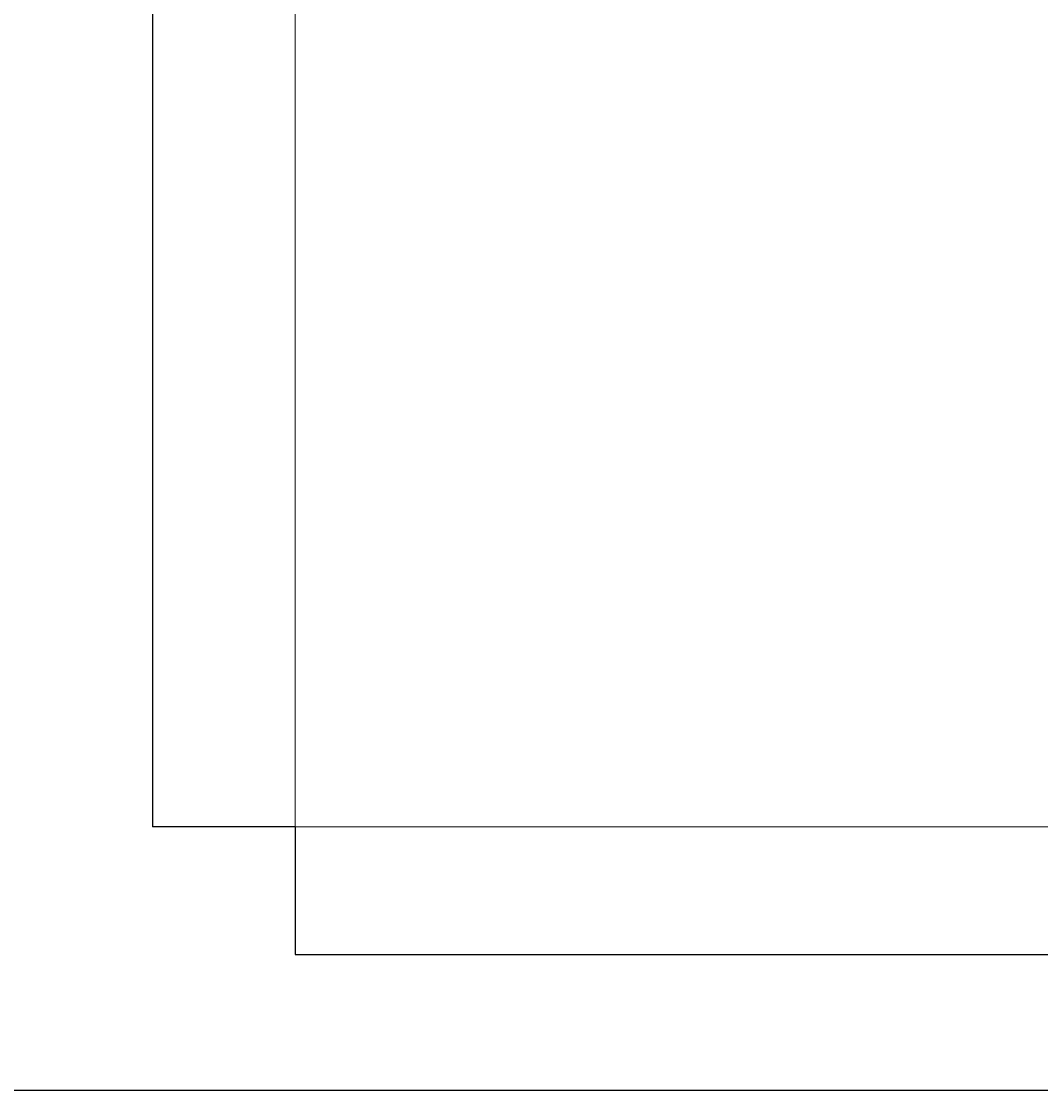
# Model space of a CAD drawing. Units: inches. Extents: x -76658 to 46568, y 2666 to 69065.
# Drawn here: x -37933 to -27057, y 2989 to 14406 of the extents above; entities that cross this region are included whole.
import ezdxf

# ---------------------------------------------------------------- set-up
doc = ezdxf.new("R2010")
doc.units = ezdxf.units.IN
doc.header["$MEASUREMENT"] = 0
doc.layers.get('0').update_dxf_attribs({"lineweight": 5})
doc.layers.add('COBAN', color=1, linetype='Continuous')
doc.layers.add('TUONG', color=7, linetype='Continuous')
doc.styles.add('GHICHU', font='VAVON.TTF')
doc.dimstyles.new("new100'", dxfattribs={"dimscale": 2, "dimtxt": 1.6, "dimasz": 0.5, "dimexe": 1.25, "dimexo": 1, "dimtad": 1, "dimdec": 0, "dimlfac": 100, "dimtxsty": 'GHICHU', "dimblk": 'ARCHTICK', "dimcen": 1, "dimdle": 0.5, "dimclrd": 251, "dimclre": 251, "dimclrt": 76, "dimadec": 0, "dimazin": 0, "dimtfac": 1, "dimtdec": 0, "dimtix": 1, "dimtmove": 2, "dimatfit": 3, "dimfxl": 1, "dimarcsym": 0})

# ---------------------------------------------------------------- blocks, each defined once
blk = doc.blocks.new('_ARCHTICK')
at = {"color": 0, "linetype": 'ByBlock', "const_width": 0.15}
blk.add_lwpolyline([(-0.5, -0.5), (0.5, 0.5)], dxfattribs=at)
blk = doc.blocks.new('*D191')
at = {"color": 251, "lineweight": -2, "transparency": 16777216}
for p, q in [((-35014, 27506), (-36536, 27506)), ((-36533, 27507), (-36533, 5805)), ((-35014, 5806), (-36536, 5806))]:
    blk.add_line(p, q, dxfattribs=at)
at = {"layer": 'Defpoints', "color": 0, "transparency": 16777216}
for p in [(-35012, 27506), (-36533, 5806), (-35012, 5806)]:
    blk.add_point(p, dxfattribs=at)
at = {"color": 251, "lineweight": -2, "transparency": 16777216}
for p, rotation in [((-36533, 27506), 90), ((-36533, 5806), 270)]:
    blk.add_blockref('_ARCHTICK', p, dxfattribs=dict(at, rotation=rotation))
at = {"color": 76, "transparency": 16777216, "insert": (-36536, 16656), "char_height": 3.2, "attachment_point": 5, "rotation": 90, "style": 'GHICHU'}
blk.add_mtext('2170000', dxfattribs=at)
blk = doc.blocks.new('*D192')
at = {"color": 251, "lineweight": -2, "transparency": 16777216}
for p, q in [((-35012, 5804), (-35012, 4441)), ((-15012, 5804), (-15012, 4441)), ((-35013, 4443), (-15011, 4443))]:
    blk.add_line(p, q, dxfattribs=at)
at = {"layer": 'Defpoints', "color": 0, "transparency": 16777216}
for p in [(-35012, 5806), (-15012, 5806), (-15012, 4443)]:
    blk.add_point(p, dxfattribs=at)
at = {"color": 251, "lineweight": -2, "transparency": 16777216, "rotation": 180}
blk.add_blockref('_ARCHTICK', (-35012, 4443), dxfattribs=at)
at = {"color": 251, "lineweight": -2, "transparency": 16777216}
blk.add_blockref('_ARCHTICK', (-15012, 4443), dxfattribs=at)
at = {"color": 76, "transparency": 16777216, "insert": (-25012, 4446), "char_height": 3.2, "attachment_point": 5, "style": 'GHICHU'}
blk.add_mtext('2000000', dxfattribs=at)

msp = doc.modelspace()

# ---------------------------------------------------------------- linework, layer by layer
at = {"layer": 'COBAN', "lineweight": 18}
for p, q in [((-35011.956, 5806.444), (-35011.956, 27506.444)), ((-15011.956, 5806.444), (-35011.956, 5806.444))]:
    msp.add_line(p, q, dxfattribs=at)
at = {"layer": 'TUONG', "linetype": 'ByBlock'}
msp.add_lwpolyline([(-12830.825, 44989.045), (-12830.825, 2989.045), (-73418.022, 2989.045), (-73418.022, 44989.045)], close=True, dxfattribs=at)

# ---------------------------------------------------------------- dimensions: what is measured, and where the dimension line sits
dim = msp.add_linear_dim(base=(-36533.233, 5806.444), p1=(-35011.956, 27506.444), p2=(-35011.956, 5806.444), angle=90, dimstyle="new100'")
dim.commit()
dim.dimension.update_dxf_attribs({"geometry": '*D191', "text_midpoint": (-36536.139, 16656.444)})
dim = msp.add_linear_dim(base=(-15011.956, 4443.481), p1=(-35011.956, 5806.444), p2=(-15011.956, 5806.444), dimstyle="new100'")
dim.commit()
dim.dimension.update_dxf_attribs({"geometry": '*D192', "text_midpoint": (-25011.956, 4446.388)})

doc.saveas('drawing.dxf')
